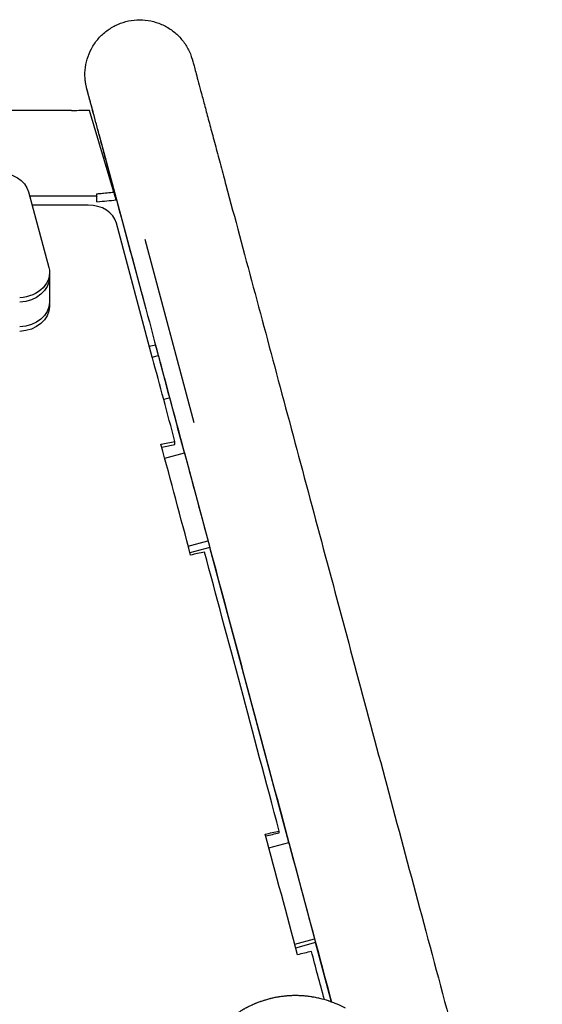
# Model space of a CAD drawing. Units: millimetres. Extents: x -7986 to 9142, y -6112 to 7793.
# Drawn here: x 873 to 1055, y -2628 to -2287 of the extents above; entities that cross this region are included whole.
import ezdxf

# ---------------------------------------------------------------- set-up
doc = ezdxf.new("R2010")
doc.units = ezdxf.units.MM
doc.header["$LTSCALE"] = 20
doc.layers.add('2d', color=230, linetype='Continuous')

msp = doc.modelspace()

# ---------------------------------------------------------------- linework, layer by layer
at = {"layer": '2d'}
for p, q in [((663.04, -2318.1, 3389.09), (891.43, -2318.1, 3389.09)), ((891.43, -2318.27, 3389.09), (891.43, -2318.1, 3389.09)), ((906.11, -2346.52, 3389.09), (897.64, -2318.23, 3389.09)), ((901.03, -2326.76, 3389.09), (914.16, -2375.79, 3389.09)), ((901.03, -2326.76, 3389.09), (901.03, -2326.76, 3389.09)), ((876.42, -2346.47, 3389.09), (883.5, -2372.7, 3389.09)), ((900.13, -2347.88, 3389.09), (876.8, -2347.88, 3389.09)), ((906.99, -2349.19, 3389.09), (916.71, -2385.25, 3389.09)), ((897.18, -2351, 3389.09), (877.65, -2351, 3389.09)), ((919.44, -2403.84, 3389.09), (906.96, -2357.25, 3389.09)), ((934, -2426.63, 3389.09), (916.94, -2362.98, 3389.09)), ((883.74, -2374.51, 3389.09), (883.74, -2386.2, 3389.09)), ((919.44, -2403.81, 3389.09), (921.54, -2403.25, 3389.09)), ((921.58, -2403.38, 3389.09), (922.08, -2405.34, 3389.09)), ((922.08, -2405.34, 3389.09), (928.2, -2428.19, 3389.09)), ((922.14, -2405.58, 3389.09), (924.94, -2416.39, 3389.09)), ((925.34, -2418, 3389.09), (923.42, -2418.51, 3389.09)), ((928.2, -2428.19, 3389.09), (928.22, -2428.18, 3389.09)), ((930.58, -2437, 3389.09), (928.21, -2428.18, 3389.09)), ((923.74, -2438.83, 3389.09), (930.59, -2437, 3389.09)), ((930.61, -2436.99, 3389.09), (939.41, -2469.84, 3389.09)), ((931.91, -2469.37, 3389.09), (938.77, -2467.53, 3389.09)), ((939.39, -2469.84, 3389.09), (932.52, -2471.68, 3389.09)), ((966.82, -2572.19, 3389.09), (939.38, -2469.84, 3389.09)), ((959.92, -2574.04, 3389.09), (966.83, -2572.19, 3389.09)), ((966.83, -2572.19, 3389.09), (976.16, -2606.98, 3389.09)), ((968.88, -2607.54, 3389.09), (975.8, -2605.69, 3389.09)), ((976.15, -2606.98, 3389.09), (969.22, -2608.84, 3389.09)), ((981.67, -2627.58, 3389.09), (976.15, -2606.98, 3389.09))]:
    msp.add_line(p, q, dxfattribs=at)
at = {"layer": '2d', "extrusion": (0, 0, -1)}
for centre, major_axis, ratio, start_param, end_param in [((865.66, -2348.27, 3389.09), (11, 0), 0.788011, -1.570796, -0.20944), ((872.74, -2374.51, 3389.09), (11, 0), 0.788011, -0.20944, 1.512296), ((872.74, -2376.04, 3389.09), (11, 0), 0.788011, 0, 1.512296), ((872.74, -2384.66, 3389.09), (11, 0), 0.788011, 0, 1.512296), ((872.74, -2386.2, 3389.09), (11, 0), 0.788011, 0, 1.512296), ((919.54, -2396.26, 3389.09), (5.81, -21.74), 0.003155, -0.385684, 0)]:
    msp.add_ellipse(centre, major_axis=major_axis, ratio=ratio, start_param=start_param, end_param=end_param, dxfattribs=at)
at = {"layer": '2d'}
msp.add_ellipse((897.18, -2358.88, 3389.09), major_axis=(10, 0), ratio=0.788011, start_param=0.20809, end_param=1.570796, dxfattribs=at)
for points, knots in [([(901.03, -2326.76, 3389.09), (900.61, -2325.23, 3389.09), (900.23, -2323.79, 3389.09), (899.5, -2321.07, 3389.09), (899.16, -2319.8, 3389.09), (898.54, -2317.5, 3389.09), (898.27, -2316.46, 3389.09), (897.78, -2314.65, 3389.09), (897.57, -2313.86, 3389.09), (897.21, -2312.54, 3389.09), (897.07, -2312.01, 3389.09), (896.85, -2311.2, 3389.09), (896.78, -2310.92, 3389.09), (896.73, -2310.72, 3389.09), (896.72, -2310.69, 3389.09), (896.71, -2310.64, 3389.09), (896.7, -2310.63, 3389.09), (896.69, -2310.58, 3389.09), (896.69, -2310.57, 3389.09), (896.67, -2310.51, 3389.09), (896.67, -2310.5, 3389.09), (896.66, -2310.46, 3389.09), (896.65, -2310.44, 3389.09), (896.64, -2310.4, 3389.09), (896.64, -2310.37, 3389.09), (896.62, -2310.31, 3389.09), (896.61, -2310.28, 3389.09), (896.57, -2310.1, 3389.09), (896.53, -2309.93, 3389.09), (896.46, -2309.61, 3389.09), (896.43, -2309.45, 3389.09), (896.3, -2308.8, 3389.09), (896.23, -2308.32, 3389.09), (896.04, -2306.63, 3389.09), (896.02, -2305.42, 3389.09), (896.22, -2302.92, 3389.09), (896.46, -2301.63, 3389.09), (897.19, -2299.14, 3389.09), (897.69, -2297.92, 3389.09), (898.92, -2295.63, 3389.09), (899.65, -2294.54, 3389.09), (901.32, -2292.54, 3389.09), (902.26, -2291.63, 3389.09), (904.3, -2290.02, 3389.09), (905.41, -2289.31, 3389.09), (907.74, -2288.15, 3389.09), (908.97, -2287.69, 3389.09), (911.48, -2287.03, 3389.09), (912.78, -2286.82, 3389.09), (915.38, -2286.69, 3389.09), (916.69, -2286.76, 3389.09), (919.26, -2287.16, 3389.09), (920.53, -2287.49, 3389.09), (922.97, -2288.41, 3389.09), (924.14, -2288.99, 3389.09), (926.34, -2290.39, 3389.09), (927.37, -2291.2, 3389.09), (929.23, -2293.01, 3389.09), (930.08, -2294.02, 3389.09), (931.53, -2296.17, 3389.09), (932.15, -2297.33, 3389.09), (932.77, -2298.83, 3389.09), (932.88, -2299.14, 3389.09), (933.07, -2299.67, 3389.09), (933.14, -2299.9, 3389.09), (933.23, -2300.19, 3389.09), (933.25, -2300.25, 3389.09), (933.28, -2300.35, 3389.09), (933.29, -2300.38, 3389.09), (933.31, -2300.45, 3389.09), (933.32, -2300.49, 3389.09), (933.34, -2300.55, 3389.09), (933.35, -2300.57, 3389.09), (933.36, -2300.63, 3389.09), (933.37, -2300.66, 3389.09), (933.39, -2300.71, 3389.09), (933.39, -2300.73, 3389.09), (933.4, -2300.77, 3389.09), (933.4, -2300.78, 3389.09), (933.42, -2300.83, 3389.09), (933.43, -2300.86, 3389.09), (933.48, -2301.05, 3389.09), (933.54, -2301.29, 3389.09), (933.74, -2302.04, 3389.09), (933.88, -2302.56, 3389.09), (934.23, -2303.86, 3389.09), (934.44, -2304.62, 3389.09), (934.91, -2306.41, 3389.09), (935.19, -2307.42, 3389.09), (935.79, -2309.69, 3389.09), (936.13, -2310.95, 3389.09), (936.87, -2313.69, 3389.09), (937.27, -2315.17, 3389.09), (938.12, -2318.37, 3389.09), (938.58, -2320.08, 3389.09), (939.55, -2323.71, 3389.09), (940.07, -2325.63, 3389.09), (941.15, -2329.67, 3389.09), (941.72, -2331.79, 3389.09), (942.91, -2336.21, 3389.09), (943.52, -2338.51, 3389.09), (944.44, -2341.93, 3389.09), (944.72, -2342.98, 3389.09), (945.01, -2344.05, 3389.09)], [49.4125, 49.4125, 49.4125, 49.4125, 58.798506, 58.798506, 68.597705, 68.597705, 78.397275, 78.397275, 88.197673, 88.197673, 98.000396, 98.000396, 107.812886, 107.812886, 110.297714, 110.297714, 112.161301, 112.161301, 112.796504, 112.796504, 112.962585, 112.962585, 113.085596, 113.085596, 113.209243, 113.209243, 113.332797, 113.332797, 113.83613, 113.83613, 114.326296, 114.326296, 115.797183, 115.797183, 119.411689, 119.411689, 123.30948, 123.30948, 127.209878, 127.209878, 131.110307, 131.110307, 135.010739, 135.010739, 138.911171, 138.911171, 142.811604, 142.811604, 146.712036, 146.712036, 150.612468, 150.612468, 154.5129, 154.5129, 158.413332, 158.413332, 162.313764, 162.313764, 166.214193, 166.214193, 170.114588, 170.114588, 171.08224, 171.08224, 171.808508, 171.808508, 172.004499, 172.004499, 172.12733, 172.12733, 172.250749, 172.250749, 172.374476, 172.374476, 172.623538, 172.623538, 173.11567, 173.11567, 174.147045, 174.147045, 177.239735, 177.239735, 186.524021, 186.524021, 196.506638, 196.506638, 206.321297, 206.321297, 216.124358, 216.124358, 225.924859, 225.924859, 235.724471, 235.724471, 245.52369, 245.52369, 255.32271, 255.32271, 265.121618, 265.121618, 274.920456, 274.920456, 279.169656, 279.169656, 279.169656, 279.169656]), ([(908.3, -2353.89, 3389.09), (907.65, -2351.43, 3389.09), (907.01, -2349.05, 3389.09), (905.78, -2344.47, 3389.09), (905.19, -2342.27, 3389.09), (904.06, -2338.07, 3389.09), (903.52, -2336.06, 3389.09), (902.5, -2332.25, 3389.09), (902.02, -2330.45, 3389.09), (901.11, -2327.06, 3389.09), (900.69, -2325.48, 3389.09), (899.9, -2322.54, 3389.09), (899.53, -2321.18, 3389.09), (898.87, -2318.7, 3389.09), (898.57, -2317.58, 3389.09), (898.03, -2315.59, 3389.09), (897.8, -2314.72, 3389.09), (897.4, -2313.22, 3389.09), (897.23, -2312.6, 3389.09), (896.96, -2311.61, 3389.09), (896.87, -2311.24, 3389.09), (896.77, -2310.88, 3389.09), (896.75, -2310.8, 3389.09), (896.73, -2310.73, 3389.09), (896.72, -2310.71, 3389.09), (896.72, -2310.71, 3389.09)], [0, 0, 0, 0, 9.803975, 9.803975, 19.602468, 19.602468, 29.40093, 29.40093, 39.199336, 39.199336, 48.997652, 48.997652, 58.795815, 58.795815, 68.593689, 68.593689, 78.390957, 78.390957, 88.186676, 88.186676, 97.976969, 97.976969, 102.84935, 102.84935, 104.955865, 104.955865, 104.955865, 104.955865]), ([(897.64, -2318.23, 3389.09), (897.62, -2318.23, 3389.09), (897.6, -2318.23, 3389.09), (895.45, -2318.25, 3389.09), (894.06, -2318.26, 3389.09), (891.43, -2318.27, 3389.09)], [-12.136779, -12.136779, -12.136779, -12.136779, -12.042729, -12.042729, -2.194106, -2.194106, -2.194106, -2.194106]), ([(900.07, -2347.14, 3389.09), (900.37, -2347.11, 3389.09), (900.57, -2347.08, 3389.09), (901.37, -2346.99, 3389.09), (901.95, -2346.93, 3389.09), (903.37, -2346.77, 3389.09), (904.16, -2346.69, 3389.09), (905.36, -2346.58, 3389.09), (905.73, -2346.55, 3389.09), (906.11, -2346.52, 3389.09)], [-144.362597, -144.362597, -144.362597, -144.362597, -142.835697, -142.835697, -138.237916, -138.237916, -131.923259, -131.923259, -129.104506, -129.104506, -129.104506, -129.104506]), ([(900.07, -2347.14, 3389.09), (900.08, -2347.25, 3389.09), (900.09, -2347.35, 3389.09), (900.11, -2347.61, 3389.09), (900.12, -2347.75, 3389.09), (900.13, -2347.88, 3389.09)], [32.421368, 32.421368, 32.421368, 32.421368, 33.505061, 33.505061, 35.060478, 35.060478, 35.060478, 35.060478]), ([(906.83, -2349.2, 3389.09), (906.69, -2348.71, 3389.09), (906.56, -2348.2, 3389.09), (906.31, -2347.27, 3389.09), (906.21, -2346.9, 3389.09), (906.11, -2346.52, 3389.09)], [58.542534, 58.542534, 58.542534, 58.542534, 60.687747, 60.687747, 62.120175, 62.120175, 62.120175, 62.120175]), ([(945.01, -2344.05, 3389.09), (951.18, -2367.06, 3389.09), (957.68, -2391.32, 3389.09), (971.25, -2441.92, 3389.09), (978.31, -2468.26, 3389.09), (992.85, -2522.51, 3389.09), (1000.34, -2550.43, 3389.09), (1015.59, -2607.35, 3389.09), (1023.36, -2636.34, 3389.09), (1039.04, -2694.87, 3389.09), (1046.96, -2724.41, 3389.09), (1054.87, -2753.94, 3389.09)], [5.6055461, 5.6055461, 5.6055461, 5.6055461, 5.7410739, 5.7410739, 5.8766018, 5.8766018, 6.0121296, 6.0121296, 6.1476575, 6.1476575, 6.2831853, 6.2831853, 6.2831853, 6.2831853]), ([(900.18, -2349.87, 3389.09), (902.89, -2349.63, 3389.09), (904.5, -2349.48, 3389.09), (906.96, -2349.19, 3389.09), (906.97, -2349.19, 3389.09), (906.99, -2349.19, 3389.09)], [1.633034, 1.633034, 1.633034, 1.633034, 11.121314, 11.121314, 11.164086, 11.164086, 11.164086, 11.164086]), ([(908.3, -2353.89, 3389.09), (914.47, -2376.9, 3389.09), (920.98, -2401.16, 3389.09), (934.55, -2451.76, 3389.09), (941.6, -2478.1, 3389.09), (956.15, -2532.35, 3389.09), (963.63, -2560.27, 3389.09), (974.7, -2601.58, 3389.09), (978.17, -2614.53, 3389.09), (981.67, -2627.58, 3389.09)], [5.6055461, 5.6055461, 5.6055461, 5.6055461, 5.7410739, 5.7410739, 5.8766018, 5.8766018, 6.0121296, 6.0121296, 6.0733216, 6.0733216, 6.0733216, 6.0733216]), ([(963.5, -2568.24, 3389.09), (958.9, -2551.03, 3389.09), (954.45, -2534.34, 3389.09), (945.81, -2502.06, 3389.09), (941.63, -2486.47, 3389.09), (937.59, -2471.45, 3389.09)], [0, 0, 0, 0, 0.5, 0.5, 1, 1, 1, 1]), ([(986.52, -2629.77, 3389.09), (985.6, -2629.26, 3389.09), (984.64, -2628.79, 3389.09), (983.15, -2628.15, 3389.09), (982.64, -2627.94, 3389.09), (981.88, -2627.65, 3389.09), (981.49, -2627.51, 3389.09), (981.03, -2627.35, 3389.09), (980.8, -2627.27, 3389.09), (980.68, -2627.23, 3389.09), (980.63, -2627.21, 3389.09), (980.6, -2627.2, 3389.09), (980.59, -2627.2, 3389.09), (980.58, -2627.2, 3389.09), (979.66, -2626.89, 3389.09), (978.69, -2626.61, 3389.09), (977.15, -2626.24, 3389.09), (976.63, -2626.13, 3389.09), (975.83, -2625.98, 3389.09), (975.42, -2625.9, 3389.09), (974.95, -2625.82, 3389.09), (974.71, -2625.78, 3389.09), (974.58, -2625.77, 3389.09), (974.53, -2625.76, 3389.09), (974.5, -2625.75, 3389.09), (974.48, -2625.75, 3389.09), (973.94, -2625.67, 3389.09), (973.43, -2625.61, 3389.09), (972.68, -2625.53, 3389.09), (972.31, -2625.49, 3389.09), (971.88, -2625.46, 3389.09), (971.67, -2625.45, 3389.09), (971.58, -2625.44, 3389.09), (971.52, -2625.44, 3389.09), (971.49, -2625.43, 3389.09), (971, -2625.4, 3389.09), (970.53, -2625.38, 3389.09), (969.79, -2625.36, 3389.09), (969.41, -2625.36, 3389.09), (968.95, -2625.36, 3389.09), (968.72, -2625.36, 3389.09), (968.6, -2625.36, 3389.09), (968.54, -2625.36, 3389.09), (968.52, -2625.37, 3389.09), (968.5, -2625.37, 3389.09), (968.49, -2625.37, 3389.09), (968.04, -2625.37, 3389.09), (967.57, -2625.39, 3389.09), (966.84, -2625.43, 3389.09), (966.47, -2625.46, 3389.09), (966.02, -2625.49, 3389.09), (965.79, -2625.52, 3389.09), (965.68, -2625.53, 3389.09), (965.62, -2625.53, 3389.09), (965.6, -2625.53, 3389.09), (965.58, -2625.54, 3389.09), (965.57, -2625.54, 3389.09), (965.16, -2625.58, 3389.09), (964.72, -2625.63, 3389.09), (964.01, -2625.72, 3389.09), (963.77, -2625.76, 3389.09), (963.39, -2625.82, 3389.09), (963.2, -2625.85, 3389.09), (962.97, -2625.89, 3389.09), (962.85, -2625.91, 3389.09), (962.8, -2625.92, 3389.09), (962.77, -2625.92, 3389.09), (962.75, -2625.93, 3389.09), (962.26, -2626.02, 3389.09), (961.8, -2626.11, 3389.09), (961.12, -2626.26, 3389.09), (960.9, -2626.31, 3389.09), (960.62, -2626.37, 3389.09), (960.57, -2626.39, 3389.09), (960.47, -2626.41, 3389.09), (960.32, -2626.45, 3389.09), (960.16, -2626.49, 3389.09), (959.64, -2626.62, 3389.09), (959.19, -2626.75, 3389.09), (958.59, -2626.93, 3389.09), (958.47, -2626.96, 3389.09), (958.19, -2627.05, 3389.09), (958.06, -2627.09, 3389.09), (957.68, -2627.21, 3389.09), (957.46, -2627.29, 3389.09), (957.17, -2627.39, 3389.09), (957.08, -2627.42, 3389.09), (956.96, -2627.46, 3389.09), (956.91, -2627.48, 3389.09), (956.84, -2627.51, 3389.09), (956.79, -2627.53, 3389.09), (956.54, -2627.61, 3389.09), (956.14, -2627.76, 3389.09), (955.69, -2627.94, 3389.09), (955.41, -2628.06, 3389.09), (955.35, -2628.08, 3389.09), (955.23, -2628.13, 3389.09), (955.05, -2628.2, 3389.09), (954.88, -2628.28, 3389.09), (954.3, -2628.52, 3389.09), (953.88, -2628.72, 3389.09), (953.28, -2629, 3389.09), (953.09, -2629.09, 3389.09), (952.82, -2629.23, 3389.09), (952.68, -2629.3, 3389.09), (952.53, -2629.38, 3389.09), (952.46, -2629.42, 3389.09), (952.42, -2629.43, 3389.09), (952.4, -2629.44, 3389.09), (952.39, -2629.45, 3389.09), (952.31, -2629.49, 3389.09), (952.22, -2629.54, 3389.09), (952.07, -2629.62, 3389.09), (952, -2629.66, 3389.09), (951.9, -2629.71, 3389.09), (951.85, -2629.74, 3389.09), (951.82, -2629.75, 3389.09), (951.81, -2629.76, 3389.09), (951.8, -2629.76, 3389.09), (951.65, -2629.85, 3389.09), (951.53, -2629.91, 3389.09), (951.38, -2629.99, 3389.09), (951.34, -2630.02, 3389.09), (951.29, -2630.05, 3389.09), (951.26, -2630.06, 3389.09), (951.24, -2630.08, 3389.09), (951.22, -2630.08, 3389.09), (951.22, -2630.09, 3389.09), (951.22, -2630.09, 3389.09), (951.21, -2630.09, 3389.09), (951.21, -2630.09, 3389.09), (950.95, -2630.24, 3389.09), (950.72, -2630.37, 3389.09), (950.44, -2630.54, 3389.09), (950.35, -2630.59, 3389.09), (950.24, -2630.66, 3389.09), (950.18, -2630.69, 3389.09), (950.13, -2630.73, 3389.09), (950.1, -2630.75, 3389.09), (950.08, -2630.75, 3389.09), (950.08, -2630.76, 3389.09), (950.08, -2630.76, 3389.09), (950.07, -2630.76, 3389.09), (949.71, -2630.99, 3389.09), (949.16, -2631.34, 3389.09), (948.52, -2631.77, 3389.09), (948.2, -2632, 3389.09), (948.04, -2632.11, 3389.09), (947.96, -2632.17, 3389.09), (947.92, -2632.2, 3389.09), (947.9, -2632.21, 3389.09), (947.89, -2632.22, 3389.09), (947.88, -2632.22, 3389.09), (947.88, -2632.22, 3389.09), (947.88, -2632.22, 3389.09), (947.24, -2632.69, 3389.09), (946.75, -2633.06, 3389.09), (946.24, -2633.47, 3389.09), (946.11, -2633.59, 3389.09), (945.95, -2633.71, 3389.09), (945.91, -2633.75, 3389.09), (945.86, -2633.79, 3389.09), (945.84, -2633.81, 3389.09), (945.82, -2633.82, 3389.09), (945.81, -2633.83, 3389.09), (945.81, -2633.83, 3389.09), (945.81, -2633.83, 3389.09), (945.8, -2633.84, 3389.09), (945.8, -2633.84, 3389.09), (945.8, -2633.84, 3389.09), (945.04, -2634.48, 3389.09), (944.4, -2635.07, 3389.09), (943.86, -2635.59, 3389.09)], [0, 0, 0, 0, 0.0625, 0.0625, 0.09375, 0.09375, 0.109375, 0.117188, 0.121094, 0.123047, 0.124023, 0.124512, 0.124512, 0.125, 0.125, 0.1875, 0.1875, 0.21875, 0.21875, 0.234375, 0.242188, 0.246094, 0.248047, 0.249023, 0.249023, 0.25, 0.25, 0.28125, 0.28125, 0.296875, 0.304688, 0.308594, 0.310547, 0.310547, 0.3125, 0.3125, 0.34375, 0.34375, 0.359375, 0.367188, 0.371094, 0.373047, 0.374023, 0.374512, 0.374512, 0.375, 0.375, 0.40625, 0.40625, 0.421875, 0.429688, 0.433594, 0.435547, 0.436523, 0.437012, 0.437012, 0.4375, 0.4375, 0.46875, 0.46875, 0.484375, 0.484375, 0.492188, 0.496094, 0.498047, 0.499023, 0.499023, 0.5, 0.5, 0.53125, 0.53125, 0.546875, 0.546875, 0.550781, 0.550781, 0.554688, 0.5625, 0.5625, 0.59375, 0.59375, 0.601562, 0.601562, 0.609375, 0.609375, 0.625, 0.625, 0.632812, 0.632812, 0.636719, 0.636719, 0.640625, 0.640625, 0.65625, 0.671875, 0.671875, 0.675781, 0.675781, 0.679687, 0.6875, 0.6875, 0.71875, 0.71875, 0.734375, 0.734375, 0.742187, 0.746094, 0.748047, 0.749023, 0.749023, 0.75, 0.75, 0.757812, 0.757812, 0.761719, 0.763672, 0.764648, 0.765137, 0.765137, 0.765625, 0.765625, 0.773437, 0.773437, 0.777344, 0.777344, 0.779297, 0.780273, 0.780762, 0.781006, 0.781128, 0.781128, 0.78125, 0.78125, 0.796875, 0.796875, 0.804687, 0.804687, 0.808594, 0.810547, 0.811523, 0.812012, 0.812256, 0.812256, 0.8125, 0.8125, 0.84375, 0.859375, 0.867188, 0.871094, 0.873047, 0.874023, 0.874512, 0.874756, 0.874878, 0.874878, 0.875, 0.875, 0.90625, 0.90625, 0.921875, 0.921875, 0.929687, 0.929687, 0.933594, 0.935547, 0.936523, 0.937012, 0.937256, 0.937378, 0.937378, 0.9375, 0.9375, 1, 1, 1, 1])]:
    msp.add_open_spline(points, degree=3, knots=knots, dxfattribs=at)
for points, degree in [([(900.18, -2349.87, 3389.09), (900.16, -2349.19, 3389.09), (900.15, -2348.54, 3389.09), (900.13, -2347.88, 3389.09)], 3), ([(920.57, -2399.62, 3389.09), (919.86, -2399.77, 3389.09), (919.16, -2399.92, 3389.09), (918.43, -2400.07, 3389.09)], 3), ([(921.54, -2403.25, 3389.09), (921.25, -2402.12, 3389.09), (920.98, -2401.12, 3389.09), (920.59, -2399.62, 3389.09)], 3), ([(927.3, -2433.07, 3389.09), (924.7, -2423.26, 3389.09), (922.1, -2413.59, 3389.09), (919.51, -2404.08, 3389.09)], 3), ([(922.44, -2434.05, 3389.09), (924.06, -2433.73, 3389.09), (925.68, -2433.4, 3389.09), (927.3, -2433.07, 3389.09)], 3), ([(932.73, -2472.47, 3389.09), (929.3, -2459.44, 3389.09), (925.87, -2446.62, 3389.09), (922.44, -2434.05, 3389.09)], 3), ([(922.71, -2435.02, 3389.09), (924.24, -2434.72, 3389.09), (925.77, -2434.41, 3389.09), (927.3, -2434.1, 3389.09)], 3), ([(927.3, -2434.1, 3389.09), (927.3, -2433.07, 3389.09)], 1), ([(937.59, -2471.45, 3389.09), (935.97, -2471.79, 3389.09), (934.35, -2472.13, 3389.09), (932.73, -2472.47, 3389.09)], 3), ([(958.64, -2569.33, 3389.09), (960.26, -2568.96, 3389.09), (961.88, -2568.6, 3389.09), (963.5, -2568.24, 3389.09)], 3), ([(969.85, -2611.21, 3389.09), (966.12, -2597.12, 3389.09), (962.38, -2583.15, 3389.09), (958.64, -2569.33, 3389.09)], 3), ([(958.8, -2569.91, 3389.09), (960.37, -2569.56, 3389.09), (961.93, -2569.22, 3389.09), (963.5, -2568.87, 3389.09)], 3), ([(963.5, -2568.87, 3389.09), (963.5, -2568.24, 3389.09)], 1), ([(974.7, -2610, 3389.09), (973.08, -2610.41, 3389.09), (971.47, -2610.81, 3389.09), (969.85, -2611.21, 3389.09)], 3), ([(979.21, -2626.77, 3389.09), (977.64, -2620.95, 3389.09), (976.14, -2615.36, 3389.09), (974.7, -2610, 3389.09)], 3)]:
    msp.add_open_spline(points, degree=degree, dxfattribs=at)
msp.add_rational_spline([(919.51, -2404.08, 3389.09), (919.49, -2404, 3389.09), (919.46, -2403.92, 3389.09), (919.44, -2403.84, 3389.09)], [1, 0.999538984484, 0.999538984484, 1], degree=3, dxfattribs=at)

doc.saveas('drawing.dxf')
